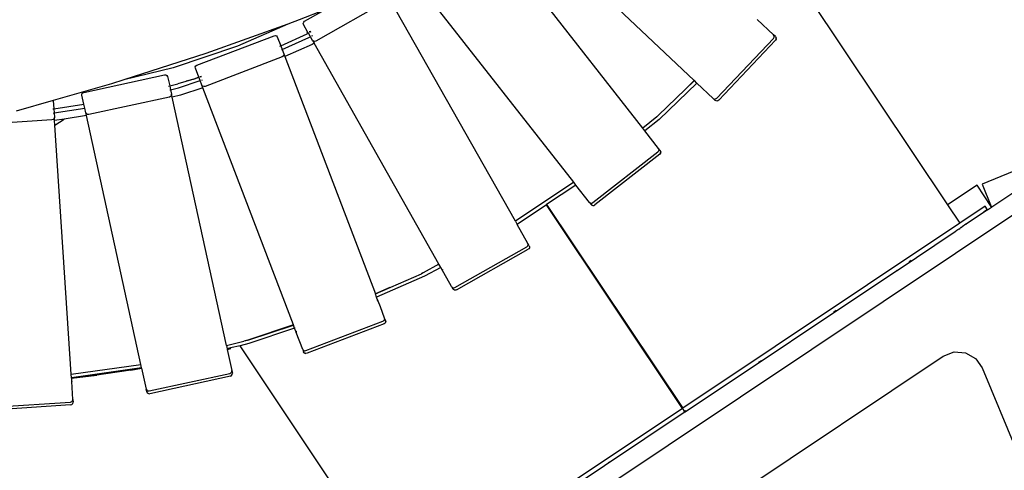
# Model space of a CAD drawing. Extents: x -8500 to 11017, y -10883 to 14173.
# Drawn here: x -2564 to -1442, y 2317 to 2831 of the extents above; entities that cross this region are included whole.
import ezdxf

# ---------------------------------------------------------------- set-up
doc = ezdxf.new("R2010")
doc.units = 0
doc.layers.get('0').update_dxf_attribs({"linetype": 'CONTINUOUS'})

# ---------------------------------------------------------------- blocks, each defined once
blk = doc.blocks.new('005612')
for p, q in [((-1795.2, 2761.6), (-2005.7, 2960.6)), ((-1854, 2707.5), (-2032.3, 2935.4)), ((-1932.6, 2645.7), (-2111.4, 2874.2)), ((-1681.4, 2881.5), (-1506.4, 2619.9)), ((-2144.8, 2852.9), (-2226.6, 2806.7)), ((-1999.1, 2601.2), (-2141.8, 2853.9)), ((-2216.3, 2842.4), (-2245.6, 2830.8)), ((-2239.4, 2829.3), (-2216.3, 2842.4)), ((-2245.6, 2830.8), (-2258.5, 2826.2)), ((-2240.5, 2828.3), (-2239.4, 2829.3)), ((-1704.8, 2813.8), (-1723.6, 2831.5)), ((-2258.5, 2826.2), (-2352.1, 2792.7)), ((-2258.5, 2826.2), (-2315.9, 2801)), ((-2241, 2826.9), (-2240.5, 2828.3)), ((-2240.7, 2825.6), (-2241, 2826.9)), ((-2235.6, 2816.5), (-2240.7, 2825.6)), ((-2232.9, 2817.8), (-2234.4, 2817.1)), ((-2362.2, 2779.3), (-2274.3, 2812.9)), ((-2274.3, 2812.9), (-2272.8, 2813.1)), ((-2272.8, 2813.1), (-2271.4, 2812.6)), ((-2271.4, 2812.6), (-2270.6, 2811.5)), ((-2270.6, 2811.5), (-2266.7, 2801.3)), ((-2266.7, 2801.3), (-2236.4, 2815.1)), ((-2265.2, 2797.3), (-2234.5, 2810.8)), ((-2235.6, 2816.5), (-2236.9, 2815.9)), ((-2235.1, 2815.7), (-2236.4, 2815.1)), ((-2235.1, 2815.7), (-2235.6, 2816.5)), ((-2232.9, 2811.7), (-2235.1, 2815.7)), ((-2234.5, 2810.8), (-2232.9, 2811.7)), ((-2232.5, 2817.1), (-2233.9, 2816.4)), ((-2230.5, 2807.5), (-2232.9, 2811.7)), ((-2231.1, 2812.7), (-2230.2, 2813.1)), ((-2229.5, 2806.5), (-2230.5, 2807.5)), ((-2230.5, 2807.5), (-2228.6, 2804.2)), ((-2228.1, 2806.2), (-2229.5, 2806.5)), ((-2226.6, 2806.7), (-2228.1, 2806.2)), ((-1769.6, 2741.5), (-1705, 2809.8)), ((-1702.6, 2807.6), (-1767.2, 2739.3)), ((-1705, 2809.8), (-1704.2, 2811.2)), ((-1702.7, 2811.8), (-1704.8, 2813.8)), ((-1704.2, 2812.6), (-1704.8, 2813.8)), ((-1704.2, 2811.2), (-1704.2, 2812.6)), ((-1702.7, 2811.8), (-1702.2, 2811.2)), ((-1702.7, 2811.8), (-1701.9, 2810.5)), ((-1701.9, 2808.8), (-1702.6, 2807.6)), ((-1702.6, 2807.6), (-1701.9, 2808.7)), ((-1701.9, 2810.5), (-1702.2, 2811.2)), ((-1701.9, 2810.2), (-1701.9, 2810.5)), ((-1701.9, 2809.5), (-1701.9, 2810.5)), ((-1701.9, 2809.5), (-1701.9, 2810.2)), ((-1701.9, 2808.9), (-1701.9, 2809.5)), ((-1701.9, 2809.5), (-1701.9, 2808.9)), ((-1701.9, 2808.9), (-1701.9, 2808.9)), ((-1701.9, 2808.9), (-1701.9, 2808.8)), ((-1701.9, 2808.8), (-1701.9, 2808.9)), ((-1701.9, 2808.7), (-1701.9, 2808.8)), ((-2315.9, 2801), (-2389.4, 2776.2)), ((-2267.8, 2800.8), (-2266.7, 2801.3)), ((-2266.7, 2801.3), (-2265.2, 2797.3)), ((-2265.9, 2797.1), (-2265.2, 2797.3)), ((-2265.2, 2797.3), (-2263.2, 2792.1)), ((-2230.7, 2803), (-2262.1, 2789.3)), ((-2228.6, 2804.2), (-2230.7, 2803)), ((-2228.3, 2804.3), (-2228.6, 2804.2)), ((-2086.3, 2552.2), (-2228.6, 2804.2)), ((-2352.1, 2792.7), (-2445.5, 2762.7)), ((-2265.1, 2788.6), (-2352.9, 2755.1)), ((-2263.8, 2789.5), (-2265.1, 2788.6)), ((-2263.1, 2790.7), (-2263.8, 2789.5)), ((-2263.2, 2792.1), (-2263.1, 2790.7)), ((-2263.2, 2792.1), (-2262.1, 2789.3)), ((-2262.1, 2789.3), (-2158.8, 2518.6)), ((-2389.4, 2776.2), (-2445.5, 2762.7)), ((-2364.1, 2777.2), (-2363.4, 2778.5)), ((-2364, 2775.8), (-2364.1, 2777.2)), ((-2360.1, 2765.5), (-2364, 2775.8)), ((-2363.4, 2778.5), (-2362.2, 2779.3)), ((-2491, 2748.2), (-2399.2, 2768.3)), ((-2445.5, 2762.7), (-2459.7, 2758.1)), ((-2399.2, 2768.3), (-2397.6, 2768.3)), ((-2397.6, 2768.3), (-2396.4, 2767.6)), ((-2396.4, 2767.6), (-2395.7, 2766.4)), ((-2395.7, 2766.4), (-2393.3, 2755.6)), ((-2365.9, 2763.4), (-2384.1, 2757.9)), ((-2383.2, 2753.3), (-2358.6, 2761.6)), ((-2365.9, 2763.4), (-2374.6, 2761.1)), ((-2360.1, 2765.5), (-2365.9, 2763.4)), ((-2365.9, 2763.4), (-2360.1, 2765.4)), ((-2360.1, 2765.4), (-2360.1, 2765.5)), ((-2358.6, 2761.6), (-2360.1, 2765.4)), ((-2357.3, 2766.5), (-2358.8, 2766)), ((-2358.7, 2765.9), (-2357.2, 2766.4)), ((-2356.6, 2756.3), (-2358.6, 2761.6)), ((-2356.7, 2762.2), (-2355.7, 2762.6)), ((-1795.2, 2761.6), (-1808, 2749.2)), ((-1795.1, 2761.6), (-1795.2, 2761.6)), ((-2459.7, 2758.1), (-2526, 2739.1)), ((-2394.5, 2755.3), (-2393.3, 2755.6)), ((-2393.3, 2755.6), (-2384.1, 2757.9)), ((-2393.3, 2755.6), (-2392.3, 2751.1)), ((-2393, 2751), (-2392.3, 2751.1)), ((-2392.3, 2751.1), (-2383.2, 2753.3)), ((-2392.3, 2751.1), (-2391.3, 2746.1)), ((-2355.5, 2753.5), (-2380.8, 2745)), ((-2355.8, 2755.4), (-2356.6, 2756.3)), ((-2355.5, 2753.5), (-2356.6, 2756.3)), ((-2354.4, 2754.9), (-2355.8, 2755.4)), ((-2252.2, 2483), (-2355.5, 2753.5)), ((-2352.9, 2755.1), (-2354.4, 2754.9)), ((-1795.1, 2761.6), (-1836.5, 2721.7)), ((-1792.2, 2758.8), (-1835.2, 2717.4)), ((-1792.2, 2758.8), (-1795.1, 2761.6)), ((-1773.5, 2741.1), (-1792.2, 2758.8)), ((-2526, 2739.1), (-2568.3, 2727)), ((-2526, 2739.1), (-2525.4, 2729.5)), ((-2493.4, 2745.1), (-2493.3, 2746.4)), ((-2491.1, 2734.7), (-2493.4, 2745.1)), ((-2493.3, 2746.4), (-2492.4, 2747.6)), ((-2492.4, 2747.6), (-2491, 2748.2)), ((-2393.6, 2742.9), (-2485.5, 2722.9)), ((-2392.2, 2743.6), (-2393.6, 2742.9)), ((-2391.4, 2744.7), (-2392.2, 2743.6)), ((-2391.3, 2746.1), (-2391.4, 2744.7)), ((-2390.5, 2742.7), (-2391.3, 2746.1)), ((-2380.8, 2745), (-2390.5, 2742.7)), ((-2328.7, 2459.7), (-2390.5, 2742.7)), ((-1773.5, 2741.1), (-1772.3, 2740.5)), ((-1773.5, 2741.1), (-1771.4, 2739.1)), ((-1772.3, 2740.5), (-1770.9, 2740.7)), ((-1770.4, 2738.5), (-1771.4, 2739.1)), ((-1770.9, 2740.7), (-1769.6, 2741.5)), ((-1767.2, 2739.3), (-1768.2, 2738.6)), ((-2526.6, 2729.3), (-2525.4, 2729.5)), ((-2525.4, 2729.5), (-2491.1, 2734.7)), ((-2525.4, 2729.5), (-2525.1, 2724.8)), ((-2525.1, 2724.8), (-2490.1, 2730.1)), ((-2490.1, 2730.1), (-2491.1, 2734.7)), ((-2488.9, 2724.8), (-2490.1, 2730.1)), ((-1769.3, 2738.3), (-1770.4, 2738.5)), ((-1768.2, 2738.6), (-1769.3, 2738.3)), ((-2527.6, 2716.9), (-2621.4, 2710.8)), ((-2526.1, 2717.4), (-2527.6, 2716.9)), ((-2525.1, 2718.4), (-2526.1, 2717.4)), ((-2525.7, 2724.7), (-2525.1, 2724.8)), ((-2525.1, 2724.8), (-2524.7, 2719.7)), ((-2524.7, 2719.7), (-2525.1, 2718.4)), ((-2524.5, 2716.1), (-2524.7, 2719.7)), ((-2513.6, 2717.8), (-2524.5, 2716.1)), ((-2524.2, 2710.8), (-2513.6, 2717.8)), ((-2488.3, 2721.7), (-2513.6, 2717.8)), ((-2488.3, 2723.6), (-2488.9, 2724.8)), ((-2488.3, 2721.7), (-2488.9, 2724.8)), ((-2487, 2722.9), (-2488.3, 2723.6)), ((-2426.3, 2438.1), (-2488.3, 2721.7)), ((-2485.5, 2722.9), (-2487, 2722.9)), ((-1837.9, 2720.4), (-1854, 2707.5)), ((-1835.2, 2717.4), (-1851.5, 2704.3)), ((-1836.5, 2721.7), (-1837.9, 2720.4)), ((-1837.9, 2720.4), (-1836.5, 2721.7)), ((-2524.5, 2716.1), (-2524.9, 2716.1)), ((-2524.2, 2710.8), (-2524.5, 2716.1)), ((-2524.5, 2710.5), (-2524.2, 2710.8)), ((-2505.6, 2426.8), (-2524.2, 2710.8)), ((-1851.5, 2704.3), (-1854, 2707.5)), ((-1835.9, 2684.4), (-1851.5, 2704.3)), ((-1834.1, 2682.1), (-1835.9, 2684.4)), ((-1835.4, 2683.1), (-1835.9, 2684.4)), ((-1835.7, 2681.6), (-1835.4, 2683.1)), ((-1910.7, 2622.5), (-1836.7, 2680.4)), ((-1834.6, 2677.9), (-1908.7, 2619.9)), ((-1836.7, 2680.4), (-1835.7, 2681.6)), ((-1833.8, 2679), (-1834.6, 2677.9)), ((-1833.9, 2678.7), (-1834.6, 2677.9)), ((-1834.1, 2682.1), (-1833.7, 2681.4)), ((-1834.1, 2682.1), (-1833.7, 2681.1)), ((-1833.8, 2679), (-1833.9, 2678.7)), ((-1833.7, 2679.1), (-1833.8, 2679)), ((-1833.8, 2679), (-1833.7, 2679.1)), ((-1833.7, 2681.1), (-1833.7, 2681.4)), ((-1833.7, 2681.1), (-1833.6, 2681)), ((-1833.7, 2679.4), (-1833.5, 2680.4)), ((-1833.5, 2679.9), (-1833.7, 2679.4)), ((-1833.7, 2679.4), (-1833.7, 2679.1)), ((-1833.7, 2679.4), (-1833.7, 2679.1)), ((-1833.7, 2679.1), (-1833.7, 2679.1)), ((-1833.6, 2681), (-1833.6, 2680.9)), ((-1833.6, 2680.9), (-1833.5, 2680.6)), ((-1833.6, 2680.9), (-1833.6, 2680.6)), ((-1833.6, 2680.6), (-1833.5, 2680.6)), ((-1833.6, 2680.6), (-1833.5, 2680.4)), ((-1833.5, 2680.4), (-1833.5, 2680.6)), ((-1833.5, 2680.4), (-1833.5, 2679.9)), ((-1393.2, 2674.1), (-1467.1, 2643.5)), ((-1390.4, 2661.3), (-1456, 2617.5)), ((-1932.6, 2645.7), (-1999.1, 2601.2)), ((-1930.1, 2642.5), (-1963.5, 2620.2)), ((-1930.1, 2642.5), (-1932.6, 2645.7)), ((-1914.7, 2622.7), (-1930.1, 2642.5)), ((-1472.8, 2642.4), (-1506.4, 2619.9)), ((-1456.6, 2618.2), (-1472.8, 2642.4)), ((-1467.1, 2643.5), (-1456.6, 2618.2)), ((-2191.1, 2101.4), (-1414.3, 2620.5)), ((-1963.7, 2620), (-1997.1, 2597.7)), ((-1963.5, 2620.2), (-1963.7, 2620)), ((-1808.6, 2387.9), (-1963.7, 2620)), ((-1963.5, 2620.2), (-1808.4, 2388)), ((-1914.7, 2622.7), (-1913.5, 2621.9)), ((-1914.7, 2622.7), (-1912.9, 2620.5)), ((-1913.5, 2621.9), (-1912.1, 2621.9)), ((-1912, 2619.7), (-1912.9, 2620.5)), ((-1912.1, 2621.9), (-1910.7, 2622.5)), ((-1912, 2619.7), (-1911.4, 2619.5)), ((-1911.4, 2619.5), (-1910.9, 2619.3)), ((-1910.9, 2619.3), (-1909.7, 2619.4)), ((-1909.7, 2619.4), (-1908.7, 2619.9)), ((-1506.4, 2619.9), (-1506.5, 2619.8)), ((-1506.4, 2619.9), (-1492.5, 2599.1)), ((-1463.4, 2618.5), (-1492.5, 2599.1)), ((-1460.7, 2614.4), (-1463.4, 2618.5)), ((-1460.7, 2614.4), (-1456.2, 2617.3)), ((-1456.6, 2618.2), (-1456.2, 2617.3)), ((-1456.1, 2617.4), (-1456.6, 2618.2)), ((-1456.2, 2617.3), (-1456.1, 2617.4)), ((-1456.1, 2617.4), (-1456, 2617.5)), ((-1460.7, 2614.4), (-1485.3, 2597.9)), ((-1462.2, 2613.9), (-1464.7, 2612.3)), ((-1464.6, 2612.2), (-1464.7, 2612.3)), ((-1462.1, 2613.9), (-1464.6, 2612.2)), ((-1462.2, 2613.9), (-1462.1, 2613.9)), ((-1999.1, 2601.2), (-1997.1, 2597.7)), ((-1984.8, 2575.9), (-1997.1, 2597.7)), ((-1492.5, 2599.1), (-1808.4, 2388)), ((-1492.2, 2593.3), (-1492.5, 2593.1)), ((-1492.2, 2593.3), (-1492.1, 2593.3)), ((-1492.1, 2593.3), (-1492, 2593.4)), ((-1491.1, 2594), (-1492, 2593.4)), ((-1492, 2593.4), (-1492, 2593.4)), ((-1491, 2594.1), (-1491.1, 2594)), ((-1491.1, 2594), (-1491.1, 2594)), ((-1491, 2594.1), (-1490.1, 2594.7)), ((-1490, 2594.8), (-1490.1, 2594.7)), ((-1490, 2594.8), (-1489.9, 2594.8)), ((-1485.4, 2597.8), (-1489.9, 2594.8)), ((-1485.4, 2597.8), (-1485.3, 2597.9)), ((-1485.3, 2597.9), (-1485.3, 2597.9)), ((-1564, 2545.3), (-1498.7, 2588.9)), ((-1498.7, 2588.9), (-1498.6, 2589)), ((-1498.6, 2589), (-1498.1, 2589.3)), ((-1498.1, 2589.3), (-1498, 2589.4)), ((-1498, 2589.4), (-1497.9, 2589.4)), ((-1495.8, 2590.9), (-1497.9, 2589.4)), ((-1495.6, 2591), (-1495.8, 2590.9)), ((-1495.8, 2590.9), (-1495.8, 2590.9)), ((-1495.4, 2591.1), (-1495.6, 2591)), ((-1495.6, 2591), (-1495.6, 2591)), ((-1495.3, 2591.2), (-1495.4, 2591.2)), ((-1495.4, 2591.2), (-1495.4, 2591.1)), ((-1495.4, 2591.1), (-1495.4, 2591.1)), ((-1495, 2591.4), (-1495.3, 2591.2)), ((-1494.9, 2591.5), (-1495, 2591.4)), ((-1495, 2591.4), (-1495, 2591.4)), ((-1494.8, 2591.5), (-1494.9, 2591.5)), ((-1494.5, 2591.7), (-1494.8, 2591.6)), ((-1494.8, 2591.5), (-1494.8, 2591.6)), ((-1493.5, 2592.4), (-1494.5, 2591.7)), ((-1494.5, 2591.7), (-1494.5, 2591.7)), ((-1493.5, 2592.4), (-1492.6, 2593)), ((-1493.5, 2592.4), (-1493.5, 2592.4)), ((-1492.6, 2593), (-1492.5, 2593.1)), ((-1492.6, 2593), (-1492.6, 2593)), ((-2068, 2525.9), (-1986.1, 2572.1)), ((-1986.1, 2572.1), (-1985, 2573.2)), ((-1985, 2573.2), (-1984.5, 2574.5)), ((-1983.4, 2573.4), (-1984.8, 2575.9)), ((-1984.5, 2574.5), (-1984.8, 2575.9)), ((-1983.1, 2571.1), (-1983.6, 2570)), ((-1983.4, 2573.4), (-1983, 2572.2)), ((-1983, 2572.2), (-1983.1, 2571.1)), ((-2066.3, 2523), (-1984.5, 2569.3)), ((-1983.6, 2570), (-1984.5, 2569.3)), ((-2086.3, 2552.2), (-2104.4, 2542.3)), ((-2084.3, 2548.7), (-2102.7, 2538.7)), ((-2084.3, 2548.7), (-2086.3, 2552.2)), ((-2085.9, 2552.4), (-2086, 2552.4)), ((-2071.9, 2526.7), (-2084.3, 2548.7)), ((-2084, 2548.9), (-2084, 2548.9)), ((-1547.8, 2556.7), (-1550.3, 2555)), ((-1550.3, 2555), (-1547.8, 2556.6)), ((-1550.3, 2555), (-1550.3, 2555)), ((-1547.8, 2556.7), (-1547.8, 2556.6)), ((-2158.8, 2518.6), (-2106.1, 2541.5)), ((-2102.7, 2538.7), (-2157.4, 2514.8)), ((-2104.4, 2542.3), (-2106.1, 2541.5)), ((-2104.4, 2542.3), (-2106, 2541.6)), ((-2082.6, 2546.5), (-2082.6, 2546.6)), ((-2082.6, 2546.4), (-2082.6, 2546.5)), ((-2082.6, 2546.5), (-2082.6, 2546.5)), ((-2082.4, 2546.1), (-2082.3, 2546)), ((-1805.7, 2383.8), (-1564.1, 2545.3)), ((-1564, 2545.3), (-1564.1, 2545.3)), ((-2142.2, 2525.9), (-2158.8, 2518.6)), ((-2071.9, 2526.7), (-2070.9, 2525.7)), ((-2071.9, 2526.7), (-2070.4, 2524.2)), ((-2069.4, 2525.5), (-2068, 2525.9)), ((-2158.8, 2518.6), (-2159.2, 2518.5)), ((-2159.2, 2518.4), (-2158.8, 2518.6)), ((-2158.8, 2518.6), (-2158.8, 2518.6)), ((-2157.4, 2514.8), (-2158.8, 2518.6)), ((-2157.4, 2514.8), (-2157.7, 2514.7)), ((-2155.8, 2510.6), (-2157.4, 2514.8)), ((-2070.9, 2525.7), (-2069.4, 2525.5)), ((-2069.7, 2523.3), (-2070.4, 2524.2)), ((-2068.6, 2522.8), (-2069.7, 2523.3)), ((-2067.5, 2522.7), (-2068.6, 2522.8)), ((-2066.3, 2523), (-2067.5, 2522.7)), ((-2156.6, 2511.7), (-2156.3, 2511.5)), ((-2155.6, 2510.3), (-2156.4, 2511.3)), ((-2156.3, 2511.5), (-2155.8, 2510.6)), ((-2155.7, 2510.5), (-2155.8, 2510.6)), ((-2155.6, 2510.3), (-2155.7, 2510.5)), ((-2153.1, 2503.6), (-2155.6, 2510.3)), ((-2148.2, 2490.8), (-2153.1, 2503.6)), ((-1633.5, 2499.5), (-1636, 2497.8)), ((-1635.9, 2497.7), (-1636, 2497.8)), ((-1635.9, 2497.7), (-1633.4, 2499.4)), ((-1633.5, 2499.5), (-1633.4, 2499.4)), ((-2252.2, 2483), (-2304.2, 2465.6)), ((-2304.2, 2465.6), (-2252.2, 2482.9)), ((-2251.9, 2483.1), (-2252.2, 2483)), ((-2252.2, 2482.9), (-2251.9, 2483)), ((-2252.2, 2482.9), (-2252.2, 2483)), ((-2250.8, 2479.2), (-2252.2, 2482.9)), ((-2237.9, 2453.8), (-2150.1, 2487.3)), ((-2148.9, 2484.2), (-2236.7, 2450.7)), ((-2150.1, 2487.3), (-2148.8, 2488.2)), ((-2147.6, 2485.1), (-2148.9, 2484.2)), ((-2148.8, 2488.2), (-2148.1, 2489.4)), ((-2148.1, 2489.4), (-2148.2, 2490.8)), ((-2147.2, 2488.1), (-2148.2, 2490.8)), ((-2147, 2486.6), (-2147.6, 2485.1)), ((-2147, 2487.3), (-2147.2, 2488.1)), ((-2147.2, 2488.1), (-2147, 2486.6)), ((-2147, 2486.6), (-2147, 2487.3)), ((-2250.8, 2479.2), (-2303.2, 2461.7)), ((-2250.4, 2479.3), (-2250.8, 2479.2)), ((-2249.1, 2474.9), (-2250.8, 2479.2)), ((-2249.1, 2474.9), (-2249.3, 2476.3)), ((-2249.3, 2476.3), (-2249.3, 2476.3)), ((-2249.3, 2476.3), (-2249.3, 2475.6)), ((-2249.1, 2474.9), (-2249.3, 2475.6)), ((-2249.1, 2475.8), (-2249, 2474.5)), ((-2249.1, 2474.9), (-2249, 2474.5)), ((-2241.6, 2455.1), (-2249, 2474.5)), ((-2328.7, 2459.7), (-2308.6, 2464.4)), ((-2328.7, 2459.7), (-2327.9, 2455.9)), ((-2313.1, 2459.4), (-2323.8, 2456.8)), ((-2303.2, 2461.7), (-2313.1, 2459.4)), ((-2138.3, 2197.6), (-2313.1, 2459.4)), ((-2304.2, 2465.6), (-2308.6, 2464.4)), ((-2304.2, 2465.6), (-2308.1, 2464.7)), ((-2323.8, 2456.8), (-2327.9, 2455.9)), ((-2327.9, 2455.9), (-2327.7, 2455.1)), ((-2327.7, 2455.1), (-2323.7, 2456.1)), ((-2327.7, 2455.1), (-2322.4, 2431)), ((-2323.8, 2456.8), (-2323.8, 2456.8)), ((-2323.7, 2456.3), (-2323.8, 2456.8)), ((-2323.7, 2456.2), (-2323.7, 2456.3)), ((-2323.7, 2456.1), (-2323.7, 2456.2)), ((-2241.6, 2455.1), (-2240.8, 2454.1)), ((-2241.6, 2455.1), (-2240.6, 2452.4)), ((-2240.8, 2454.1), (-2239.4, 2453.6)), ((-2240, 2451.4), (-2240.6, 2452.4)), ((-2240.6, 2452.4), (-2240.3, 2451.9)), ((-2240, 2451.4), (-2240.3, 2451.9)), ((-2240, 2451.4), (-2239.4, 2451)), ((-2239.2, 2450.9), (-2240, 2451.4)), ((-2239.4, 2453.6), (-2237.9, 2453.8)), ((-2239.2, 2450.9), (-2239.4, 2451)), ((-2239, 2450.8), (-2239.2, 2450.9)), ((-2239.2, 2450.9), (-2239, 2450.9)), ((-2239, 2450.8), (-2239, 2450.9)), ((-2239, 2450.9), (-2238.2, 2450.6)), ((-2239, 2450.8), (-2238.2, 2450.6)), ((-2238.2, 2450.6), (-2238, 2450.5)), ((-2237.9, 2450.5), (-2238, 2450.5)), ((-2236.7, 2450.7), (-2237.9, 2450.5)), ((-2236.7, 2450.7), (-2237.9, 2450.5)), ((-2237.9, 2450.5), (-2237.9, 2450.5)), ((-1977.2, 2136.1), (-1511.3, 2447.4)), ((-1511.3, 2447.4), (-1499, 2452.2)), ((-1499, 2452.2), (-1485.9, 2451.2)), ((-1485.9, 2451.2), (-1474.5, 2444.7)), ((-2505.6, 2426.8), (-2426.3, 2438.1)), ((-2425.5, 2434.3), (-2426.3, 2438.1)), ((-1719.1, 2442.3), (-1721.6, 2440.6)), ((-1721.6, 2440.5), (-1719.1, 2442.2)), ((-1721.6, 2440.5), (-1721.6, 2440.6)), ((-1719.1, 2442.3), (-1719.1, 2442.2)), ((-1474.5, 2444.7), (-1474.2, 2444.3)), ((-1474.2, 2444.3), (-1466.9, 2434)), ((-2505.3, 2422.8), (-2505.6, 2426.8)), ((-2425.5, 2434.3), (-2505.3, 2422.8)), ((-2466.1, 2427.3), (-2505.3, 2422.5)), ((-2505.3, 2422.5), (-2476.3, 2425.9)), ((-2466.1, 2427.3), (-2476.3, 2425.9)), ((-2425.4, 2433.8), (-2466.1, 2427.3)), ((-2437.4, 2431.6), (-2466.1, 2427.3)), ((-2437.4, 2431.6), (-2425.4, 2433.7)), ((-2425.4, 2433.8), (-2425.5, 2434.3)), ((-2425.4, 2433.7), (-2425.4, 2433.8)), ((-2425.4, 2433.7), (-2420.1, 2409.7)), ((-2416.6, 2407.8), (-2324.8, 2427.8)), ((-2324.8, 2427.8), (-2323.4, 2428.5)), ((-2324.1, 2424.6), (-2322.7, 2425.4)), ((-2323.4, 2428.5), (-2322.5, 2429.7)), ((-2322.7, 2425.4), (-2321.9, 2426.7)), ((-2322.5, 2429.7), (-2322.4, 2431)), ((-2322.4, 2431), (-2321.8, 2428.2)), ((-2321.9, 2426.7), (-2321.8, 2428.2)), ((-1466.9, 2434), (-1427.9, 2339.9)), ((-2505.3, 2422.8), (-2505.3, 2422.8)), ((-2505.3, 2422.8), (-2505.3, 2422.5)), ((-2505.3, 2422.5), (-2505.3, 2422.8)), ((-2505.3, 2422.5), (-2505.3, 2422.5)), ((-2505.3, 2422.5), (-2505.3, 2422.5)), ((-2505.3, 2422.5), (-2505.3, 2422.5)), ((-2505.3, 2422.5), (-2505.1, 2419.1)), ((-2505, 2419), (-2505.1, 2419.1)), ((-2505, 2419), (-2505, 2418.7)), ((-2505, 2418.6), (-2505, 2418.7)), ((-2503.6, 2397.9), (-2505, 2418.6)), ((-2324.1, 2424.6), (-2415.9, 2404.6)), ((-2420.1, 2409.7), (-2419.5, 2408.5)), ((-2419.5, 2406.9), (-2420.1, 2409.7)), ((-2419.5, 2408.5), (-2418.2, 2407.8)), ((-2419.5, 2406.9), (-2418.8, 2405.5)), ((-2418.8, 2405.5), (-2417.5, 2404.7)), ((-2418.2, 2407.8), (-2416.6, 2407.8)), ((-2417.5, 2404.7), (-2415.9, 2404.6)), ((-2600.3, 2389), (-2506.5, 2395.1)), ((-2506.3, 2391.8), (-2600.1, 2385.7)), ((-2506.5, 2395.1), (-2505, 2395.6)), ((-2506.3, 2391.8), (-2504.8, 2392.3)), ((-2505, 2395.6), (-2504, 2396.6)), ((-2504.8, 2392.3), (-2503.8, 2393.5)), ((-2504, 2396.6), (-2503.6, 2397.9)), ((-2503.8, 2393.5), (-2503.5, 2395)), ((-2503.6, 2397.9), (-2503.5, 2395)), ((-1808.6, 2387.9), (-2123.5, 2177.5)), ((-1805.7, 2383.8), (-2099.3, 2187.7)), ((-1808.5, 2388), (-1808.6, 2387.9)), ((-1806, 2384.2), (-1808.5, 2388)), ((-1808.4, 2388), (-1808.5, 2388)), ((-1806, 2384.2), (-1807.3, 2383.4)), ((-1807.2, 2383.3), (-1807.3, 2383.4)), ((-1807.2, 2383.3), (-1806, 2384.1)), ((-1804.8, 2385), (-1806, 2384.2)), ((-1806, 2384.1), (-1804.7, 2385)), ((-1806, 2384.1), (-1806, 2384.2)), ((-1805.7, 2383.8), (-1806, 2384.1)), ((-1804.7, 2385), (-1804.8, 2385)), ((-1892.9, 2326.2), (-1890.4, 2327.8)), ((-1892.8, 2326.1), (-1892.9, 2326.2)), ((-1892.8, 2326.1), (-1890.3, 2327.7)), ((-1890.4, 2327.8), (-1890.3, 2327.7))]:
    blk.add_line(p, q)

msp = doc.modelspace()

# ---------------------------------------------------------------- block references
at = {"ltscale": 100}
msp.add_blockref('005612', (0, 0), dxfattribs=at)

doc.saveas('drawing.dxf')
